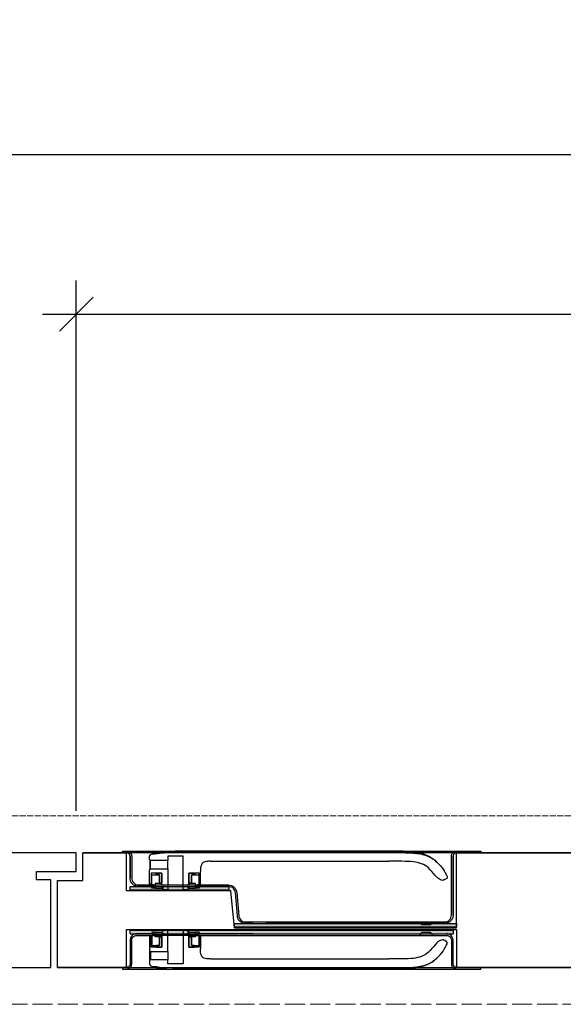
# Model space of a CAD drawing. Units: millimetres. Extents: x 323 to 143416, y 280 to 21694.
# Drawn here: x 139078 to 139401, y 14375 to 14959 of the extents above; entities that cross this region are included whole.
import ezdxf

# ---------------------------------------------------------------- set-up
doc = ezdxf.new("R2010")
doc.units = ezdxf.units.MM
doc.header["$PDMODE"] = 2
doc.header["$PDSIZE"] = -0.001
for name, pattern in [('ACAD_ISO02W100', [15, 12, -3]), ('cadhVoll', [2, 1, 1]), ('Volllinie', [0])]:
    doc.linetypes.add(name, pattern=pattern)
doc.layers.get('0').update_dxf_attribs({"plot": 0})
for name, color, linetype, lineweight in [('11_Kontur_1', 7, 'Continuous', 25), ('17_cadhBem_1_10', 4, 'cadhVoll', 5), ('84_Unsichtbar', 11, 'ACAD_ISO02W100', 13), ('Bemassung', 4, 'cadhVoll', 13), ('Tor', 7, 'Continuous', 25)]:
    doc.layers.add(name, color=color, linetype=linetype, lineweight=lineweight)
doc.layers.add('Beschläge', color=101, linetype='Volllinie')
doc.styles.add('Arial', font='arial.ttf')
doc.dimstyles.new('1 zu 10', dxfattribs={"dimscale": 10, "dimtxt": 3.5, "dimasz": 2, "dimexe": 2, "dimexo": 2.5, "dimgap": 1, "dimtad": 1, "dimdec": 1, "dimdsep": 46, "dimtxsty": 'Arial', "dimblk1": 'OBLIQUE', "dimblk2": 'OBLIQUE', "dimsah": 1, "dimcen": 2, "dimdle": 2, "dimadec": 1, "dimazin": 2, "dimtfac": 1, "dimtdec": 1, "dimtmove": 0, "dimatfit": 3, "dimfxl": 2, "dimtolj": 1, "dimarcsym": 0})

# ---------------------------------------------------------------- blocks, each defined once
blk = doc.blocks.new('_Oblique')
at = {"color": 0, "lineweight": -2}
blk.add_line((-0.5, -0.5), (0.5, 0.5), dxfattribs=at)
blk = doc.blocks.new('*D247')
at = {"layer": '17_cadhBem_1_10', "color": 0, "lineweight": -2, "transparency": 16777216}
for p, q in [((137030.22, 14561.57), (137030.22, 14899.43)), ((140400.21, 14561.57), (140400.21, 14899.43)), ((137010.22, 14879.43), (140420.21, 14879.43))]:
    blk.add_line(p, q, dxfattribs=at)
at = {"layer": 'Defpoints', "color": 0, "transparency": 16777216}
for p in [(140400.21, 14879.43), (137030.22, 14536.57), (140400.21, 14536.57)]:
    blk.add_point(p, dxfattribs=at)
at = {"layer": '17_cadhBem_1_10', "color": 0, "lineweight": -2, "transparency": 16777216, "xscale": 20, "yscale": 20, "zscale": 20, "rotation": 180}
blk.add_blockref('_Oblique', (137030.22, 14879.43), dxfattribs=at)
at = {"layer": '17_cadhBem_1_10', "color": 0, "lineweight": -2, "transparency": 16777216, "xscale": 20, "yscale": 20, "zscale": 20}
blk.add_blockref('_Oblique', (140400.21, 14879.43), dxfattribs=at)
at = {"layer": '17_cadhBem_1_10', "color": 0, "transparency": 16777216, "insert": (138715.22, 14907.3), "char_height": 35, "attachment_point": 5, "style": 'Arial'}
blk.add_mtext('\\A1;max. 6900', dxfattribs=at)
blk = doc.blocks.new('*D250')
at = {"layer": 'Bemassung', "color": 0, "lineweight": -2, "transparency": 16777216}
for p, q in [((139111.2, 14489.57), (139111.2, 14804.57)), ((140081.2, 14489.57), (140081.2, 14804.57)), ((139091.2, 14784.57), (140101.2, 14784.57))]:
    blk.add_line(p, q, dxfattribs=at)
at = {"layer": 'Defpoints', "color": 0, "transparency": 16777216}
for p in [(140081.2, 14784.57), (139111.2, 14464.57), (140081.2, 14464.57)]:
    blk.add_point(p, dxfattribs=at)
at = {"layer": 'Bemassung', "color": 0, "lineweight": -2, "transparency": 16777216, "xscale": 20, "yscale": 20, "zscale": 20, "rotation": 180}
blk.add_blockref('_Oblique', (139111.2, 14784.57), dxfattribs=at)
at = {"layer": 'Bemassung', "color": 0, "lineweight": -2, "transparency": 16777216, "xscale": 20, "yscale": 20, "zscale": 20}
blk.add_blockref('_Oblique', (140081.2, 14784.57), dxfattribs=at)
at = {"layer": 'Bemassung', "color": 0, "transparency": 16777216, "insert": (139596.2, 14812.45), "char_height": 35, "attachment_point": 5, "style": 'Arial'}
blk.add_mtext('\\A1;max. 1437', dxfattribs=at)

msp = doc.modelspace()

# ---------------------------------------------------------------- hatches: boundary and pattern name
at = {"layer": 'Beschläge'}
h = msp.add_hatch(dxfattribs=at)
h.set_pattern_fill('AR-CONC', color=256, scale=0.2, angle=270, style=0)
h.set_pattern_definition([(40, (137356.134, 10861.5175), (-0.12550427, 1.43452037), [0.15, -1.65]), (95, (137356.134, 10861.5175), (1.50438427, -0.27750267), [0.12, -1.32]), (349.5486, (137356.1236, 10861.637), (1.3788791, 1.15701876), [0.1274804, -1.4022842]), (43.8158, (137356.534, 10861.5175), (-0.331038, 2.1344821), [0.225, -2.475]), (353.3644, (137356.5064, 10861.6954), (1.9482357, 1.8693254), [0.1912206, -2.103426]), (98.8158, (137356.534, 10861.5175), (1.9482372, 1.8693239), [0.18, -1.98]), (69, (137356.434, 10861.7175), (-0.80523778, 1.1938141), [0.15, -1.65]), (124, (137356.434, 10861.7175), (1.4503001, 0.48663066), [0.12, -1.32]), (18.5486, (137356.3669, 10861.817), (0.645061, 1.68044526), [0.1274804, -1.4022842]), (52.5, (137356.134, 10861.5175), (0.66578771, 0.02431971), [0, -1.304, 0, -1.34, 0, -1.325]), (82.5, (137356.134, 10861.5175), (0.78882342, 0.52613907), [0, -0.764, 0, -1.274, 0, -0.505]), (122.5, (137356.134, 10861.0715), (-0.04510974, 1.06764487), [0, -0.5, 0, -1.56, 0, -2.07]), (132.5, (137356.134, 10860.8715), (0.20020996, 1.16637234), [0, -0.65, 0, -1.036, 0, -1.47])])
h.paths.add_polyline_path([(139201.83, 14444.57), (139201.83, 14442.57), (139143.2, 14442.57), (139143.2, 14444.57)])
h = msp.add_hatch(dxfattribs=at)
h.set_pattern_fill('AR-CONC', color=256, scale=0.2, angle=270, style=0)
h.set_pattern_definition([(40, (135542.1428, 9835.5185), (-0.12550427, 1.43452037), [0.15, -1.65]), (95, (135542.1428, 9835.5185), (1.50438427, -0.27750267), [0.12, -1.32]), (349.5486, (135542.1324, 9835.638), (1.3788791, 1.15701876), [0.12748038, -1.40228422]), (43.8158, (135542.5428, 9835.5185), (-0.33103803, 2.1344821), [0.225, -2.475]), (353.3644, (135542.5152, 9835.6964), (1.94823574, 1.8693254), [0.1912206, -2.103426]), (98.8158, (135542.5428, 9835.5185), (1.9482372, 1.8693239), [0.18, -1.98]), (69, (135542.4428, 9835.7185), (-0.80523778, 1.1938141), [0.15, -1.65]), (124, (135542.4428, 9835.7185), (1.4503001, 0.48663066), [0.12, -1.32]), (18.5486, (135542.3757, 9835.818), (0.645061, 1.68044526), [0.12748038, -1.40228422]), (52.5, (135542.1428, 9835.5185), (0.665787708, 0.02431971), [0, -1.304, 0, -1.34, 0, -1.325]), (82.5, (135542.1428, 9835.5185), (0.78882342, 0.526139075), [0, -0.764, 0, -1.274, 0, -0.505]), (122.5, (135542.1428, 9835.0725), (-0.045109743, 1.06764487), [0, -0.5, 0, -1.56, 0, -2.07]), (132.5, (135542.1428, 9834.8725), (0.20020996, 1.16637234), [0, -0.65, 0, -1.036, 0, -1.47])])
h.paths.add_polyline_path([(139335.2, 14418.57), (139335.2, 14416.57), (139143.2, 14416.57), (139143.2, 14418.57)])
h = msp.add_hatch(dxfattribs=at)
h.set_pattern_fill('AR-CONC', color=256, scale=0.2, angle=270, style=0)
h.set_pattern_definition([(40, (137358.1342, 10839.5187), (-0.12550427, 1.43452037), [0.15, -1.65]), (95, (137358.1342, 10839.5187), (1.50438427, -0.27750267), [0.12, -1.32]), (349.5486, (137358.1238, 10839.6383), (1.3788791, 1.15701876), [0.1274804, -1.4022842]), (43.8158, (137358.5342, 10839.5187), (-0.331038, 2.1344821), [0.225, -2.475]), (353.3644, (137358.5066, 10839.6966), (1.9482357, 1.8693254), [0.1912206, -2.103426]), (98.8158, (137358.5342, 10839.5187), (1.9482372, 1.8693239), [0.18, -1.98]), (69, (137358.4342, 10839.7187), (-0.80523778, 1.1938141), [0.15, -1.65]), (124, (137358.4342, 10839.7187), (1.4503001, 0.48663066), [0.12, -1.32]), (18.5486, (137358.3671, 10839.8182), (0.645061, 1.68044526), [0.1274804, -1.4022842]), (52.5, (137358.1342, 10839.51874), (0.66578771, 0.02431971), [0, -1.304, 0, -1.34, 0, -1.325]), (82.5, (137358.1342, 10839.51874), (0.78882342, 0.52613907), [0, -0.764, 0, -1.274, 0, -0.505]), (122.5, (137358.1342, 10839.07274), (-0.04510974, 1.06764487), [0, -0.5, 0, -1.56, 0, -2.07]), (132.5, (137358.1342, 10838.8727), (0.20020996, 1.16637234), [0, -0.65, 0, -1.036, 0, -1.47])])
h.paths.add_polyline_path([(139337.2, 14422.57), (139337.2, 14420.57), (139205.2, 14420.57), (139205.2, 14422.57)])

# ---------------------------------------------------------------- linework, layer by layer
at = {"layer": '11_Kontur_1'}
for points in [[(139111.2, 14464.57), (138719.21, 14464.57), (138719.21, 14464.57), (138719.21, 14464.57), (138719.2, 14396.57), (138719.22, 14396.57), (138719.22, 14396.57), (139096.2, 14396.57)], [(140077.2, 14464.57), (139115.2, 14464.57)], [(140077.2, 14464.57), (139115.2, 14464.57)], [(139100.2, 14396.57), (140092.2, 14396.57)], [(139100.2, 14396.57), (140092.2, 14396.57)]]:
    msp.add_lwpolyline(points, dxfattribs=at)
at = {"layer": '84_Unsichtbar', "ltscale": 0.3}
msp.add_lwpolyline([(140485.21, 14486.57), (136945.22, 14486.57)], dxfattribs=at)
at = {"layer": '84_Unsichtbar'}
msp.add_lwpolyline([(137030.22, 14374.62), (140485.21, 14374.62)], dxfattribs=at)
at = {"layer": 'Beschläge'}
for p, q in [((139138.7, 14464.57), (139138.7, 14465.57)), ((139138.7, 14465.57), (139141.2, 14465.57)), ((139138.7, 14464.57), (139138.7, 14465.57)), ((139141.2, 14464.57), (139138.7, 14464.57)), ((139141.22, 14465.57), (139337.2, 14465.57)), ((139296.91, 14465.57), (139170.06, 14465.57)), ((139170.06, 14464.75), (139296.91, 14464.75)), ((139337.2, 14465.57), (139351.7, 14465.57)), ((139351.7, 14464.57), (139337.2, 14464.57)), ((139351.7, 14465.57), (139351.7, 14464.57)), ((139143.2, 14449.57), (139143.2, 14462.57)), ((139143.2, 14462.57), (139143.2, 14462.57)), ((139143.2, 14462.57), (139143.2, 14449.57)), ((139144.2, 14462.57), (139144.2, 14449.57)), ((139154.87, 14461.24), (139154.87, 14462.44)), ((139154.87, 14460.57), (139154.87, 14461.24)), ((139155.42, 14460.02), (139154.87, 14460.57)), ((139165.65, 14460.02), (139155.42, 14460.02)), ((139155.42, 14455.11), (139155.42, 14460.02)), ((139174.75, 14462.57), (139165.65, 14462.57)), ((139165.65, 14462.57), (139165.65, 14460.02)), ((139165.65, 14455.11), (139165.65, 14460.02)), ((139174.75, 14442.57), (139174.75, 14462.57)), ((139191.06, 14459.58), (139296.91, 14459.58)), ((139334.2, 14427.57), (139334.2, 14462.57)), ((139335.2, 14462.57), (139335.2, 14427.57)), ((139335.2, 14427.57), (139335.2, 14462.57)), ((139154.87, 14454.57), (139155.42, 14455.11)), ((139154.87, 14453.89), (139154.87, 14454.57)), ((139154.87, 14446.07), (139154.87, 14453.89)), ((139155.42, 14455.11), (139165.65, 14455.11)), ((139162.2, 14452.57), (139155.76, 14452.57)), ((139155.76, 14452.57), (139155.76, 14446.07)), ((139158.7, 14452.37), (139158.9, 14452.57)), ((139158.9, 14452.57), (139158.7, 14452.37)), ((139158.7, 14451.77), (139158.7, 14452.37)), ((139158.7, 14451.77), (139158.7, 14452.37)), ((139158.9, 14452.57), (139162, 14452.57)), ((139162, 14452.57), (139162.2, 14452.37)), ((139162.2, 14445.37), (139162.2, 14452.57)), ((139162.2, 14452.37), (139162.2, 14452.57)), ((139162.2, 14452.37), (139162.2, 14446.77)), ((139165.65, 14455.11), (139165.65, 14442.57)), ((139184.36, 14452.57), (139178.2, 14452.57)), ((139178.2, 14452.57), (139178.2, 14445.37)), ((139178.2, 14452.37), (139178.2, 14452.57)), ((139178.2, 14452.37), (139178.4, 14452.57)), ((139178.2, 14446.77), (139178.2, 14452.37)), ((139178.4, 14452.57), (139181.5, 14452.57)), ((139181.5, 14452.57), (139181.7, 14452.37)), ((139181.5, 14452.57), (139181.7, 14452.37)), ((139181.7, 14452.37), (139181.7, 14451.77)), ((139181.7, 14451.77), (139181.7, 14452.37)), ((139184.36, 14446.07), (139184.36, 14452.57)), ((139185.06, 14446.07), (139185.06, 14453.58)), ((139156.2, 14451.37), (139156.4, 14451.57)), ((139156.4, 14451.57), (139156.2, 14451.37)), ((139156.2, 14445.57), (139156.2, 14451.37)), ((139156.2, 14445.57), (139156.2, 14451.37)), ((139156.4, 14451.57), (139160.5, 14451.57)), ((139160.5, 14446.37), (139158.2, 14446.37)), ((139158.2, 14446.37), (139158.2, 14443.57)), ((139158.9, 14451.57), (139158.7, 14451.77)), ((139158.9, 14451.57), (139158.7, 14451.77)), ((139160.7, 14451.57), (139158.9, 14451.57)), ((139160.5, 14451.57), (139160.7, 14451.37)), ((139160.7, 14446.57), (139160.5, 14446.37)), ((139162.2, 14446.37), (139160.5, 14446.37)), ((139160.7, 14446.77), (139160.7, 14451.57)), ((139160.7, 14451.37), (139160.7, 14451.57)), ((139160.7, 14451.37), (139160.7, 14446.57)), ((139160.9, 14446.57), (139160.7, 14446.77)), ((139160.9, 14446.57), (139160.7, 14446.77)), ((139160.7, 14446.57), (139160.9, 14446.57)), ((139162, 14446.57), (139160.9, 14446.57)), ((139162.2, 14446.77), (139162, 14446.57)), ((139162.2, 14446.57), (139162, 14446.57)), ((139162.2, 14445.37), (139162.2, 14446.77)), ((139178.2, 14445.37), (139178.2, 14446.77)), ((139178.4, 14446.57), (139178.2, 14446.77)), ((139178.4, 14446.57), (139178.2, 14446.57)), ((139179.9, 14446.37), (139178.2, 14446.37)), ((139179.5, 14446.57), (139178.4, 14446.57)), ((139179.7, 14446.77), (139179.5, 14446.57)), ((139179.5, 14446.57), (139179.7, 14446.77)), ((139179.5, 14446.57), (139179.7, 14446.57)), ((139179.7, 14451.37), (139179.9, 14451.57)), ((139181.5, 14451.57), (139179.7, 14451.57)), ((139179.7, 14451.57), (139179.7, 14446.77)), ((139179.7, 14451.37), (139179.7, 14451.57)), ((139179.7, 14446.57), (139179.7, 14451.37)), ((139179.9, 14446.37), (139179.7, 14446.57)), ((139179.9, 14451.57), (139184, 14451.57)), ((139182.2, 14446.37), (139179.9, 14446.37)), ((139181.7, 14451.77), (139181.5, 14451.57)), ((139181.5, 14451.57), (139181.7, 14451.77)), ((139182.2, 14443.57), (139182.2, 14446.37)), ((139184, 14451.57), (139184.2, 14451.37)), ((139184, 14451.57), (139184.2, 14451.37)), ((139184.2, 14451.37), (139184.2, 14445.57)), ((139184.2, 14445.57), (139184.2, 14451.37)), ((139331.16, 14449.22), (139330.24, 14448.66)), ((139143.2, 14444.57), (139201.83, 14444.57)), ((139143.2, 14442.57), (139143.2, 14444.57)), ((139143.2, 14442.57), (139201.83, 14442.57)), ((139148.2, 14445.57), (139157.2, 14445.57)), ((139157.2, 14444.57), (139148.2, 14444.57)), ((139155.76, 14446.07), (139154.87, 14446.07)), ((139156.2, 14446.07), (139155.76, 14446.07)), ((139157.2, 14445.57), (139156.2, 14445.57)), ((139156.2, 14443.57), (139156.2, 14444.57)), ((139156.2, 14444.57), (139157.2, 14444.57)), ((139156.2, 14443.57), (139156.2, 14444.57)), ((139158.2, 14443.57), (139156.2, 14443.57)), ((139157.2, 14445.57), (139157.2, 14444.57)), ((139157.2, 14444.57), (139157.2, 14445.57)), ((139158.2, 14443.57), (139162.2, 14443.57)), ((139163.1, 14445.37), (139162.2, 14445.37)), ((139162.2, 14444.27), (139163.1, 14444.27)), ((139162.2, 14443.57), (139162.2, 14444.27)), ((139162.2, 14443.57), (139162.2, 14444.27)), ((139163.2, 14442.57), (139162.2, 14443.57)), ((139163.2, 14442.57), (139162.2, 14443.57)), ((139163.1, 14444.27), (139163.1, 14445.37)), ((139163.1, 14445.37), (139163.1, 14444.27)), ((139165.65, 14442.57), (139163.2, 14442.57)), ((139165.65, 14442.57), (139174.75, 14442.57)), ((139177.2, 14442.57), (139174.75, 14442.57)), ((139178.2, 14443.57), (139177.2, 14442.57)), ((139177.2, 14442.57), (139178.2, 14443.57)), ((139178.2, 14445.37), (139177.3, 14445.37)), ((139177.3, 14445.37), (139177.3, 14444.27)), ((139177.3, 14445.37), (139177.3, 14444.27)), ((139177.3, 14444.27), (139178.2, 14444.27)), ((139178.2, 14444.27), (139178.2, 14443.57)), ((139178.2, 14443.57), (139178.2, 14444.27)), ((139178.2, 14443.57), (139182.2, 14443.57)), ((139184.2, 14443.57), (139182.2, 14443.57)), ((139183.2, 14444.57), (139183.2, 14445.57)), ((139183.2, 14445.57), (139201.63, 14445.57)), ((139184.2, 14445.57), (139183.2, 14445.57)), ((139183.2, 14445.57), (139183.2, 14444.57)), ((139201.83, 14444.57), (139183.2, 14444.57)), ((139183.2, 14444.57), (139184.2, 14444.57)), ((139184.36, 14446.07), (139184.2, 14446.07)), ((139184.2, 14444.57), (139184.2, 14443.57)), ((139184.2, 14443.57), (139184.2, 14444.57)), ((139185.06, 14446.07), (139184.36, 14446.07)), ((139201.83, 14444.57), (139201.83, 14442.57)), ((139206.99, 14427.14), (139205.82, 14440.91)), ((139206.61, 14441), (139207.81, 14427.22)), ((139211.8, 14423.57), (139330.2, 14423.57)), ((139211.8, 14423.57), (139216, 14423.57)), ((139315, 14423.57), (139316.7, 14421.87)), ((139315, 14423.57), (139323.4, 14423.57)), ((139321.7, 14421.87), (139323.4, 14423.57)), ((139335.2, 14427.57), (139335.2, 14427.57)), ((139143.2, 14418.57), (139335.2, 14418.57)), ((139143.2, 14416.57), (139143.2, 14418.57)), ((139156.2, 14417.57), (139156.2, 14416.57)), ((139158.2, 14417.57), (139156.2, 14417.57)), ((139156.2, 14417.57), (139156.2, 14416.57)), ((139158.2, 14414.77), (139158.2, 14417.57)), ((139158.2, 14417.57), (139162.2, 14417.57)), ((139163.2, 14418.57), (139162.2, 14417.57)), ((139163.2, 14418.57), (139162.2, 14417.57)), ((139162.2, 14417.57), (139162.2, 14416.87)), ((139162.2, 14417.57), (139162.2, 14416.87)), ((139165.65, 14418.57), (139163.2, 14418.57)), ((139165.65, 14406.02), (139165.65, 14418.57)), ((139165.65, 14418.57), (139174.75, 14418.57)), ((139177.2, 14418.57), (139174.75, 14418.57)), ((139174.75, 14418.57), (139174.75, 14398.57)), ((139178.2, 14417.57), (139177.2, 14418.57)), ((139177.2, 14418.57), (139178.2, 14417.57)), ((139178.2, 14416.87), (139178.2, 14417.57)), ((139178.2, 14417.57), (139178.2, 14416.87)), ((139178.2, 14417.57), (139182.2, 14417.57)), ((139184.2, 14417.57), (139182.2, 14417.57)), ((139182.2, 14417.57), (139182.2, 14414.77)), ((139184.2, 14416.57), (139184.2, 14417.57)), ((139184.2, 14417.57), (139184.2, 14416.57)), ((139205.2, 14422.57), (139337.2, 14422.57)), ((139205.2, 14420.57), (139205.2, 14422.57)), ((139205.2, 14420.57), (139337.2, 14420.57)), ((139216.2, 14422.57), (139211.97, 14422.57)), ((139330.2, 14422.57), (139224.2, 14422.57)), ((139315, 14415.57), (139316.7, 14417.27)), ((139321.7, 14421.87), (139316.7, 14421.87)), ((139316.7, 14421.07), (139316.7, 14421.07)), ((139316.7, 14418.07), (139316.7, 14418.07)), ((139321.7, 14417.27), (139316.7, 14417.27)), ((139321.7, 14421.07), (139321.7, 14421.07)), ((139321.7, 14418.07), (139321.7, 14418.07)), ((139321.7, 14417.27), (139323.4, 14415.57)), ((139335.2, 14418.57), (139335.2, 14416.57)), ((139337.2, 14422.57), (139337.2, 14420.57)), ((139143.2, 14416.57), (139335.2, 14416.57)), ((139143.2, 14412.57), (139143.2, 14398.57)), ((139144.2, 14398.57), (139144.2, 14412.57)), ((139157.2, 14416.57), (139147.2, 14416.57)), ((139147.2, 14415.57), (139157.2, 14415.57)), ((139155.76, 14415.07), (139154.87, 14415.07)), ((139154.87, 14415.07), (139154.87, 14407.24)), ((139155.76, 14408.57), (139155.76, 14415.07)), ((139156.2, 14415.07), (139155.76, 14415.07)), ((139156.2, 14416.57), (139157.2, 14416.57)), ((139157.2, 14415.57), (139156.2, 14415.57)), ((139156.2, 14415.57), (139156.2, 14409.77)), ((139156.2, 14415.57), (139156.2, 14409.77)), ((139157.2, 14415.57), (139157.2, 14416.57)), ((139157.2, 14416.57), (139157.2, 14415.57)), ((139160.5, 14414.77), (139158.2, 14414.77)), ((139160.7, 14414.57), (139160.5, 14414.77)), ((139162.2, 14414.77), (139160.5, 14414.77)), ((139160.7, 14409.77), (139160.7, 14414.57)), ((139160.7, 14414.57), (139160.9, 14414.57)), ((139160.9, 14414.57), (139160.7, 14414.37)), ((139160.9, 14414.57), (139160.7, 14414.37)), ((139160.7, 14414.37), (139160.7, 14409.57)), ((139162, 14414.57), (139160.9, 14414.57)), ((139162.2, 14414.37), (139162, 14414.57)), ((139162.2, 14414.57), (139162, 14414.57)), ((139162.2, 14416.87), (139163.1, 14416.87)), ((139163.1, 14415.77), (139162.2, 14415.77)), ((139162.2, 14415.77), (139162.2, 14408.57)), ((139162.2, 14415.77), (139162.2, 14414.37)), ((139162.2, 14408.77), (139162.2, 14414.37)), ((139163.1, 14416.87), (139163.1, 14415.77)), ((139163.1, 14415.77), (139163.1, 14416.87)), ((139177.3, 14415.77), (139177.3, 14416.87)), ((139177.3, 14416.87), (139178.2, 14416.87)), ((139177.3, 14415.77), (139177.3, 14416.87)), ((139178.2, 14415.77), (139177.3, 14415.77)), ((139178.2, 14408.57), (139178.2, 14415.77)), ((139178.2, 14415.77), (139178.2, 14414.37)), ((139179.9, 14414.77), (139178.2, 14414.77)), ((139178.4, 14414.57), (139178.2, 14414.37)), ((139178.4, 14414.57), (139178.2, 14414.57)), ((139178.2, 14414.37), (139178.2, 14408.77)), ((139179.5, 14414.57), (139178.4, 14414.57)), ((139179.5, 14414.57), (139179.7, 14414.57)), ((139179.7, 14414.37), (139179.5, 14414.57)), ((139179.5, 14414.57), (139179.7, 14414.37)), ((139179.9, 14414.77), (139179.7, 14414.57)), ((139179.7, 14414.57), (139179.7, 14409.77)), ((139179.7, 14409.57), (139179.7, 14414.37)), ((139182.2, 14414.77), (139179.9, 14414.77)), ((139216.2, 14416.57), (139183.2, 14416.57)), ((139183.2, 14416.57), (139183.2, 14415.57)), ((139183.2, 14415.57), (139183.2, 14416.57)), ((139183.2, 14416.57), (139184.2, 14416.57)), ((139183.2, 14415.57), (139216, 14415.57)), ((139184.2, 14415.57), (139183.2, 14415.57)), ((139184.2, 14415.57), (139331.2, 14415.57)), ((139184.2, 14409.77), (139184.2, 14415.57)), ((139184.2, 14415.57), (139184.2, 14409.77)), ((139184.36, 14415.07), (139184.2, 14415.07)), ((139185.06, 14415.07), (139184.36, 14415.07)), ((139184.36, 14415.07), (139184.36, 14408.57)), ((139185.06, 14415.07), (139185.06, 14407.55)), ((139315, 14415.57), (139323.4, 14415.57)), ((139331.16, 14411.91), (139330.24, 14412.47)), ((139334.2, 14412.57), (139334.2, 14398.57)), ((139335.2, 14398.57), (139335.2, 14412.57)), ((139335.2, 14412.57), (139335.2, 14412.57)), ((139154.87, 14407.24), (139154.87, 14406.57)), ((139154.87, 14406.57), (139155.42, 14406.02)), ((139155.42, 14406.02), (139165.65, 14406.02)), ((139155.42, 14406.02), (139155.42, 14401.11)), ((139162.2, 14408.57), (139155.76, 14408.57)), ((139156.2, 14409.77), (139156.4, 14409.57)), ((139156.4, 14409.57), (139156.2, 14409.77)), ((139156.4, 14409.57), (139160.5, 14409.57)), ((139158.9, 14409.57), (139158.7, 14409.37)), ((139158.9, 14409.57), (139158.7, 14409.37)), ((139158.7, 14409.37), (139158.7, 14408.77)), ((139158.7, 14409.37), (139158.7, 14408.77)), ((139158.7, 14408.77), (139158.9, 14408.57)), ((139158.9, 14408.57), (139158.7, 14408.77)), ((139160.7, 14409.57), (139158.9, 14409.57)), ((139158.9, 14408.57), (139162, 14408.57)), ((139160.5, 14409.57), (139160.7, 14409.77)), ((139160.7, 14409.77), (139160.7, 14409.57)), ((139162, 14408.57), (139162.2, 14408.77)), ((139162.2, 14408.77), (139162.2, 14408.57)), ((139165.65, 14406.02), (139165.65, 14401.11)), ((139178.2, 14408.77), (139178.2, 14408.57)), ((139178.2, 14408.77), (139178.4, 14408.57)), ((139184.36, 14408.57), (139178.2, 14408.57)), ((139178.4, 14408.57), (139181.5, 14408.57)), ((139179.7, 14409.77), (139179.9, 14409.57)), ((139179.7, 14409.77), (139179.7, 14409.57)), ((139181.5, 14409.57), (139179.7, 14409.57)), ((139179.9, 14409.57), (139184, 14409.57)), ((139181.7, 14409.37), (139181.5, 14409.57)), ((139181.5, 14409.57), (139181.7, 14409.37)), ((139181.5, 14408.57), (139181.7, 14408.77)), ((139181.5, 14408.57), (139181.7, 14408.77)), ((139181.7, 14408.77), (139181.7, 14409.37)), ((139181.7, 14409.37), (139181.7, 14408.77)), ((139184, 14409.57), (139184.2, 14409.77)), ((139184, 14409.57), (139184.2, 14409.77)), ((139155.42, 14401.11), (139154.87, 14400.57)), ((139154.87, 14400.57), (139154.87, 14399.89)), ((139154.87, 14399.89), (139154.87, 14398.69)), ((139165.65, 14401.11), (139155.42, 14401.11)), ((139165.65, 14398.57), (139165.65, 14401.11)), ((139191.06, 14401.55), (139296.91, 14401.55)), ((139141.2, 14396.57), (139138.7, 14396.57)), ((139138.7, 14396.57), (139138.7, 14395.57)), ((139138.7, 14396.57), (139138.7, 14395.57)), ((139138.7, 14395.57), (139141.2, 14395.57)), ((139141.2, 14395.57), (139337.2, 14395.57)), ((139143.2, 14398.57), (139143.2, 14398.57)), ((139174.75, 14398.57), (139165.65, 14398.57)), ((139170.06, 14396.38), (139296.91, 14396.38)), ((139296.91, 14395.57), (139170.06, 14395.57)), ((139351.7, 14396.57), (139337.2, 14396.57)), ((139337.2, 14395.57), (139351.7, 14395.57)), ((139351.7, 14395.57), (139351.7, 14396.57))]:
    msp.add_line(p, q, dxfattribs=at)
for points in [[(139157.2, 14445.57), (139183.2, 14445.57)], [(139183.2, 14415.57), (139157.2, 14415.57)]]:
    msp.add_lwpolyline(points, dxfattribs=at)
for points, knots in [([(139141.2, 14465.57), (139141.41, 14465.57), (139141.62, 14465.54), (139142.02, 14465.46), (139142.21, 14465.4), (139142.76, 14465.16), (139143.09, 14464.93), (139143.63, 14464.37), (139143.84, 14464.05), (139144.13, 14463.33), (139144.2, 14462.95), (139144.2, 14462.57)], [-0.4735814, -0.4735814, -0.4735814, -0.4735814, -0.4108832, -0.4108832, -0.3500812, -0.3500812, -0.2314327, -0.2314327, -0.1160757, -0.1160757, 0, 0, 0, 0]), ([(139141.2, 14465.57), (139141.2, 14465.57), (139141.2, 14465.57), (139141.2, 14465.57), (139141.2, 14465.57), (139141.2, 14465.57), (139141.2, 14465.57), (139141.2, 14465.57), (139141.2, 14465.57), (139141.2, 14465.57), (139141.2, 14465.57), (139141.21, 14465.57), (139141.22, 14465.57)], [60.4984537, 60.4984537, 60.4984537, 60.4984537, 60.5342773, 60.5342773, 60.5342773, 60.5642722, 60.5642722, 60.5642722, 60.5942671, 60.5942671, 60.5942671, 60.7442414, 60.7442414, 60.7442414, 60.7442414]), ([(139143.2, 14462.57), (139143.2, 14462.71), (139143.19, 14462.84), (139143.13, 14463.11), (139143.09, 14463.24), (139142.93, 14463.61), (139142.78, 14463.82), (139142.4, 14464.18), (139142.19, 14464.32), (139141.71, 14464.52), (139141.46, 14464.57), (139141.2, 14464.57)], [-0.3157221, -0.3157221, -0.3157221, -0.3157221, -0.2739221, -0.2739221, -0.2333875, -0.2333875, -0.1542884, -0.1542884, -0.0773838, -0.0773838, -0.0000019, -0.0000019, -0.0000019, -0.0000019]), ([(139156.29, 14463.99), (139156.35, 14464.01), (139156.41, 14464.03), (139156.54, 14464.05), (139156.6, 14464.05), (139156.67, 14464.04)], [-0.03861732, -0.03861732, -0.03861732, -0.03861732, -0.01930721, -0.01930721, -0.00000003, -0.00000003, -0.00000003, -0.00000003]), ([(139156.47, 14464.07), (139156.49, 14464.08), (139156.52, 14464.09), (139156.62, 14464.13), (139156.72, 14464.17), (139156.87, 14464.24), (139157.1, 14464.32), (139157.32, 14464.4), (139157.59, 14464.5), (139157.92, 14464.61), (139158.25, 14464.71), (139158.64, 14464.82), (139159.06, 14464.92), (139159.5, 14465.02), (139159.98, 14465.11), (139160.47, 14465.19), (139161.02, 14465.28), (139161.58, 14465.34), (139162.15, 14465.39)], [0, 0, 0, 0, 0.175126, 0.175126, 0.175126, 0.340819, 0.340819, 0.340819, 0.496643, 0.496643, 0.496643, 0.653168, 0.653168, 0.653168, 0.815999, 0.815999, 0.815999, 1, 1, 1, 1]), ([(139156.67, 14464.04), (139157.16, 14463.98), (139157.64, 14464), (139158.62, 14464.1), (139159.1, 14464.19), (139159.59, 14464.27)], [-0.2977723, -0.2977723, -0.2977723, -0.2977723, -0.1480544, -0.1480544, 0, 0, 0, 0]), ([(139159.59, 14464.27), (139161.34, 14464.55), (139163.07, 14464.67), (139166.21, 14464.75), (139167.61, 14464.75), (139170.06, 14464.75)], [-1.679036, -1.679036, -1.679036, -1.679036, -0.736636, -0.736636, -0.000001, -0.000001, -0.000001, -0.000001]), ([(139162.15, 14465.39), (139162.74, 14465.44), (139163.36, 14465.48), (139164.07, 14465.51), (139164.09, 14465.51), (139164.11, 14465.51), (139164.12, 14465.51), (139164.69, 14465.53), (139165.3, 14465.54), (139165.93, 14465.55), (139166.56, 14465.56), (139167.14, 14465.56), (139167.89, 14465.56), (139168.3, 14465.57), (139168.65, 14465.57), (139169.01, 14465.57), (139169.36, 14465.57), (139169.71, 14465.57), (139170.06, 14465.57)], [0, 0, 0, 0, 0.1931053, 0.1931053, 0.1931053, 0.1985145, 0.1985145, 0.1985145, 0.38837, 0.38837, 0.38837, 0.5809967, 0.5809967, 0.5809967, 0.6865183, 0.6865183, 0.6865183, 0.7920398, 0.7920398, 0.7920398, 0.7920398]), ([(139325.62, 14459.03), (139325.59, 14459.06), (139325.53, 14459.11), (139325.44, 14459.19), (139325.35, 14459.27), (139325.26, 14459.35), (139325.18, 14459.43), (139325.09, 14459.51), (139325, 14459.59), (139324.88, 14459.69), (139324.72, 14459.83), (139324.48, 14460.03), (139324.04, 14460.39), (139323.39, 14460.87), (139322.33, 14461.61), (139320.94, 14462.44), (139318.6, 14463.55), (139315.55, 14464.52), (139311.85, 14465.14), (139308.32, 14465.42), (139304.69, 14465.54), (139300.72, 14465.57), (139298.12, 14465.57), (139296.91, 14465.57)], [0, 0, 0, 0, 0.011823, 0.023645, 0.035468, 0.04729, 0.059113, 0.070935, 0.082758, 0.094581, 0.118226, 0.141871, 0.189161, 0.283742, 0.378322, 0.567483, 0.756645, 1.134967, 1.513289, 1.891611, 2.269934, 2.648256, 3.026579, 3.026579, 3.026579, 3.026579]), ([(139296.91, 14464.75), (139303.65, 14464.75), (139307.96, 14464.75), (139314.39, 14464.25), (139317.03, 14463.81), (139321.38, 14462.14), (139323.52, 14460.99), (139325.62, 14459.02)], [-3.313475, -3.313475, -3.313475, -3.313475, -1.98747, -1.98747, -0.863458, -0.863458, 0, 0, 0, 0]), ([(139334.2, 14462.57), (139334.2, 14462.77), (139334.22, 14462.98), (139334.31, 14463.38), (139334.37, 14463.58), (139334.61, 14464.12), (139334.83, 14464.45), (139335.39, 14464.99), (139335.72, 14465.2), (139336.43, 14465.49), (139336.81, 14465.57), (139337.2, 14465.57)], [-0.4735831, -0.4735831, -0.4735831, -0.4735831, -0.4108832, -0.4108832, -0.3500812, -0.3500812, -0.2314327, -0.2314327, -0.1160757, -0.1160757, -0.0000072, -0.0000072, -0.0000072, -0.0000072]), ([(139337.2, 14464.57), (139337.06, 14464.57), (139336.92, 14464.55), (139336.65, 14464.5), (139336.53, 14464.45), (139336.16, 14464.3), (139335.94, 14464.14), (139335.58, 14463.77), (139335.44, 14463.55), (139335.25, 14463.08), (139335.2, 14462.82), (139335.2, 14462.57)], [-0.3157142, -0.3157142, -0.3157142, -0.3157142, -0.2739221, -0.2739221, -0.2333875, -0.2333875, -0.1542884, -0.1542884, -0.0773838, -0.0773838, 0, 0, 0, 0]), ([(139154.87, 14462.44), (139154.87, 14462.57), (139154.87, 14462.7), (139154.9, 14462.92), (139154.92, 14463.02), (139154.99, 14463.2), (139155.05, 14463.27), (139155.24, 14463.46), (139155.41, 14463.55), (139155.59, 14463.65)], [-0.1691974, -0.1691974, -0.1691974, -0.1691974, -0.131091, -0.131091, -0.0968005, -0.0968005, -0.061658, -0.061658, 0, 0, 0, 0]), ([(139154.87, 14460.57), (139154.87, 14460.57), (139154.87, 14460.56), (139154.88, 14460.52), (139154.88, 14460.4), (139154.88, 14460.04), (139154.88, 14459.79), (139154.89, 14459.18), (139154.89, 14458.83), (139154.89, 14458.07), (139154.9, 14457.68), (139154.89, 14456.89), (139154.89, 14456.51), (139154.89, 14455.81), (139154.89, 14455.51), (139154.88, 14455.01), (139154.88, 14454.82), (139154.88, 14454.61), (139154.87, 14454.57), (139154.87, 14454.57)], [-1.5592535, -1.5592535, -1.5592535, -1.5592535, -1.5321177, -1.5321177, -1.4152798, -1.4152798, -1.297564, -1.297564, -1.17912, -1.17912, -1.0605091, -1.0605091, -0.942378, -0.942378, -0.8251109, -0.8251109, -0.7085998, -0.7085998, -0.6188629, -0.6188629, -0.6188629, -0.6188629]), ([(139191.06, 14459.58), (139190.66, 14459.58), (139190.27, 14459.58), (139189.84, 14459.56), (139189.41, 14459.55), (139189.04, 14459.52), (139188.66, 14459.47), (139188.04, 14459.39), (139187.52, 14459.24), (139187.07, 14459.02), (139186.62, 14458.79), (139186.25, 14458.5), (139185.97, 14458.13), (139185.68, 14457.75), (139185.46, 14457.3), (139185.32, 14456.75), (139185.25, 14456.48), (139185.19, 14456.18), (139185.15, 14455.84), (139185.11, 14455.51), (139185.09, 14455.15), (139185.07, 14454.76), (139185.06, 14454.33), (139185.06, 14453.95), (139185.06, 14453.58)], [0, 0, 0, 0, 0.105807, 0.105807, 0.105807, 0.211615, 0.211615, 0.211615, 0.390439, 0.390439, 0.390439, 0.569263, 0.569263, 0.569263, 0.748087, 0.748087, 0.748087, 0.837499, 0.837499, 0.837499, 0.92691, 0.92691, 0.92691, 1.023525, 1.023525, 1.023525, 1.023525]), ([(139321.6, 14454.58), (139320.16, 14456.08), (139318.79, 14456.99), (139316.1, 14458.33), (139314.54, 14458.77), (139309.57, 14459.59), (139305.18, 14459.59), (139296.91, 14459.58)], [-4.672306, -4.672306, -4.672306, -4.672306, -3.699259, -3.699259, -2.478975, -2.478975, 0, 0, 0, 0]), ([(139325.62, 14459.02), (139326.97, 14457.76), (139328.18, 14456.38), (139330.17, 14453.5), (139330.94, 14452.07), (139331.59, 14450.55)], [-1.052865, -1.052865, -1.052865, -1.052865, -0.495919, -0.495919, -0.000024, -0.000024, -0.000024, -0.000024]), ([(139330.24, 14448.66), (139330.07, 14448.56), (139329.89, 14448.45), (139329.46, 14448.29), (139329.2, 14448.23), (139328.46, 14448.27), (139328.05, 14448.39), (139326.85, 14448.93), (139326.11, 14449.56), (139324.17, 14451.43), (139323, 14453.13), (139321.6, 14454.58)], [-1.132562, -1.132562, -1.132562, -1.132562, -1.036668, -1.036668, -0.949043, -0.949043, -0.840588, -0.840588, -0.603391, -0.603391, 0, 0, 0, 0]), ([(139148.2, 14444.57), (139147.85, 14444.57), (139147.51, 14444.6), (139146.84, 14444.74), (139146.51, 14444.85), (139145.6, 14445.24), (139145.06, 14445.62), (139144.16, 14446.56), (139143.8, 14447.1), (139143.32, 14448.29), (139143.2, 14448.92), (139143.2, 14449.57)], [-0.7893052, -0.7893052, -0.7893052, -0.7893052, -0.6848053, -0.6848053, -0.5834686, -0.5834686, -0.3857211, -0.3857211, -0.1934595, -0.1934595, 0, 0, 0, 0]), ([(139144.2, 14449.57), (139144.2, 14449.29), (139144.23, 14449.01), (139144.34, 14448.47), (139144.42, 14448.22), (139144.74, 14447.49), (139145.05, 14447.05), (139145.79, 14446.33), (139146.23, 14446.05), (139147.18, 14445.66), (139147.68, 14445.57), (139148.2, 14445.57)], [-0.6314442, -0.6314442, -0.6314442, -0.6314442, -0.5478443, -0.5478443, -0.4667749, -0.4667749, -0.3085769, -0.3085769, -0.1547676, -0.1547676, 0, 0, 0, 0]), ([(139331.59, 14450.55), (139331.64, 14450.43), (139331.69, 14450.31), (139331.75, 14450.1), (139331.76, 14450.01), (139331.76, 14449.85), (139331.74, 14449.78), (139331.68, 14449.64), (139331.62, 14449.57), (139331.45, 14449.4), (139331.3, 14449.31), (139331.16, 14449.22)], [-0.1746325, -0.1746325, -0.1746325, -0.1746325, -0.1327623, -0.1327623, -0.1038398, -0.1038398, -0.0798946, -0.0798946, -0.0513264, -0.0513264, -0.0000009, -0.0000009, -0.0000009, -0.0000009]), ([(139201.63, 14445.57), (139202.24, 14445.57), (139202.84, 14445.46), (139203.95, 14445.03), (139204.46, 14444.73), (139205.39, 14443.92), (139205.79, 14443.41), (139206.37, 14442.26), (139206.55, 14441.64), (139206.61, 14441)], [-0.7457209, -0.7457209, -0.7457209, -0.7457209, -0.5628408, -0.5628408, -0.3859976, -0.3859976, -0.1930948, -0.1930948, 0, 0, 0, 0]), ([(139205.82, 14440.91), (139205.77, 14441.39), (139205.64, 14441.87), (139205.23, 14442.73), (139204.95, 14443.12), (139204.24, 14443.8), (139203.8, 14444.08), (139202.85, 14444.47), (139202.34, 14444.57), (139201.83, 14444.57)], [-0.5973968, -0.5973968, -0.5973968, -0.5973968, -0.4506663, -0.4506663, -0.3087924, -0.3087924, -0.1544816, -0.1544816, 0, 0, 0, 0]), ([(139211.97, 14422.57), (139211.36, 14422.57), (139210.76, 14422.68), (139209.64, 14423.1), (139209.13, 14423.41), (139208.2, 14424.22), (139207.8, 14424.73), (139207.22, 14425.88), (139207.05, 14426.5), (139206.99, 14427.14)], [-0.746746, -0.746746, -0.746746, -0.746746, -0.5633329, -0.5633329, -0.3859905, -0.3859905, -0.193102, -0.193102, 0, 0, 0, 0]), ([(139207.81, 14427.22), (139207.86, 14426.73), (139207.98, 14426.26), (139208.4, 14425.4), (139208.68, 14425.02), (139209.39, 14424.33), (139209.82, 14424.05), (139210.78, 14423.66), (139211.28, 14423.57), (139211.8, 14423.57)], [-0.5965767, -0.5965767, -0.5965767, -0.5965767, -0.4502726, -0.4502726, -0.3087981, -0.3087981, -0.1544759, -0.1544759, 0, 0, 0, 0]), ([(139335.2, 14427.57), (139335.2, 14427.22), (139335.16, 14426.87), (139335.02, 14426.2), (139334.92, 14425.88), (139334.52, 14424.97), (139334.14, 14424.42), (139333.21, 14423.52), (139332.67, 14423.17), (139331.48, 14422.69), (139330.85, 14422.57), (139330.2, 14422.57)], [-0.7893052, -0.7893052, -0.7893052, -0.7893052, -0.6848053, -0.6848053, -0.5834686, -0.5834686, -0.3857211, -0.3857211, -0.1934595, -0.1934595, 0, 0, 0, 0]), ([(139330.2, 14423.57), (139330.48, 14423.57), (139330.76, 14423.59), (139331.29, 14423.71), (139331.55, 14423.79), (139332.28, 14424.11), (139332.72, 14424.41), (139333.44, 14425.16), (139333.72, 14425.59), (139334.1, 14426.54), (139334.2, 14427.05), (139334.2, 14427.57)], [-0.6314442, -0.6314442, -0.6314442, -0.6314442, -0.5478443, -0.5478443, -0.4667749, -0.4667749, -0.3085769, -0.3085769, -0.1547676, -0.1547676, 0, 0, 0, 0]), ([(139147.2, 14416.57), (139146.92, 14416.57), (139146.65, 14416.54), (139146.11, 14416.42), (139145.85, 14416.34), (139145.12, 14416.02), (139144.69, 14415.72), (139143.97, 14414.97), (139143.68, 14414.54), (139143.3, 14413.59), (139143.2, 14413.08), (139143.2, 14412.57)], [-0.6314442, -0.6314442, -0.6314442, -0.6314442, -0.5478443, -0.5478443, -0.4667749, -0.4667749, -0.3085769, -0.3085769, -0.1547676, -0.1547676, 0, 0, 0, 0]), ([(139144.2, 14412.57), (139144.2, 14412.77), (139144.22, 14412.98), (139144.31, 14413.38), (139144.37, 14413.58), (139144.61, 14414.12), (139144.83, 14414.45), (139145.39, 14414.99), (139145.72, 14415.2), (139146.43, 14415.49), (139146.81, 14415.57), (139147.2, 14415.57)], [-0.4735831, -0.4735831, -0.4735831, -0.4735831, -0.4108832, -0.4108832, -0.3500812, -0.3500812, -0.2314327, -0.2314327, -0.1160757, -0.1160757, 0, 0, 0, 0]), ([(139330.24, 14412.47), (139330.07, 14412.57), (139329.89, 14412.68), (139329.46, 14412.84), (139329.2, 14412.9), (139328.46, 14412.87), (139328.05, 14412.74), (139326.85, 14412.2), (139326.11, 14411.57), (139324.17, 14409.7), (139323, 14408), (139321.6, 14406.55)], [-1.132562, -1.132562, -1.132562, -1.132562, -1.036668, -1.036668, -0.949043, -0.949043, -0.840588, -0.840588, -0.603391, -0.603391, 0, 0, 0, 0]), ([(139331.59, 14410.58), (139331.64, 14410.7), (139331.69, 14410.82), (139331.75, 14411.03), (139331.76, 14411.12), (139331.76, 14411.28), (139331.74, 14411.35), (139331.68, 14411.49), (139331.62, 14411.56), (139331.45, 14411.73), (139331.3, 14411.82), (139331.16, 14411.91)], [-0.1746325, -0.1746325, -0.1746325, -0.1746325, -0.1327623, -0.1327623, -0.1038398, -0.1038398, -0.0798946, -0.0798946, -0.0513264, -0.0513264, -0.0000009, -0.0000009, -0.0000009, -0.0000009]), ([(139335.2, 14412.57), (139335.2, 14412.84), (139335.17, 14413.12), (139335.06, 14413.66), (139334.98, 14413.91), (139334.66, 14414.64), (139334.35, 14415.08), (139333.61, 14415.8), (139333.18, 14416.08), (139332.22, 14416.47), (139331.72, 14416.57), (139331.2, 14416.57)], [-0.6314442, -0.6314442, -0.6314442, -0.6314442, -0.5478443, -0.5478443, -0.4667749, -0.4667749, -0.3085769, -0.3085769, -0.1547676, -0.1547676, -0.0000001, -0.0000001, -0.0000001, -0.0000001]), ([(139331.2, 14415.57), (139331.41, 14415.57), (139331.62, 14415.54), (139332.02, 14415.46), (139332.21, 14415.4), (139332.76, 14415.16), (139333.09, 14414.93), (139333.63, 14414.37), (139333.84, 14414.05), (139334.13, 14413.33), (139334.2, 14412.95), (139334.2, 14412.57)], [-0.4735831, -0.4735831, -0.4735831, -0.4735831, -0.4108832, -0.4108832, -0.3500812, -0.3500812, -0.2314327, -0.2314327, -0.1160757, -0.1160757, 0, 0, 0, 0]), ([(139154.87, 14400.57), (139154.87, 14400.57), (139154.87, 14400.57), (139154.88, 14400.62), (139154.88, 14400.73), (139154.88, 14401.1), (139154.88, 14401.35), (139154.89, 14401.95), (139154.89, 14402.3), (139154.89, 14403.06), (139154.9, 14403.46), (139154.89, 14404.24), (139154.89, 14404.62), (139154.89, 14405.32), (139154.89, 14405.62), (139154.88, 14406.12), (139154.88, 14406.31), (139154.88, 14406.52), (139154.87, 14406.57), (139154.87, 14406.57)], [-1.5592544, -1.5592544, -1.5592544, -1.5592544, -1.5321177, -1.5321177, -1.4152798, -1.4152798, -1.297564, -1.297564, -1.17912, -1.17912, -1.0605091, -1.0605091, -0.942378, -0.942378, -0.8251109, -0.8251109, -0.7085998, -0.7085998, -0.618862, -0.618862, -0.618862, -0.618862]), ([(139191.06, 14401.55), (139190.66, 14401.55), (139190.27, 14401.55), (139189.84, 14401.57), (139189.41, 14401.58), (139189.04, 14401.61), (139188.66, 14401.66), (139188.04, 14401.75), (139187.52, 14401.89), (139187.07, 14402.11), (139186.62, 14402.34), (139186.25, 14402.63), (139185.97, 14403.01), (139185.68, 14403.38), (139185.46, 14403.83), (139185.32, 14404.38), (139185.25, 14404.66), (139185.19, 14404.95), (139185.15, 14405.29), (139185.11, 14405.63), (139185.09, 14405.98), (139185.07, 14406.38), (139185.06, 14406.8), (139185.06, 14407.18), (139185.06, 14407.55)], [0, 0, 0, 0, 0.105807, 0.105807, 0.105807, 0.211615, 0.211615, 0.211615, 0.390439, 0.390439, 0.390439, 0.569263, 0.569263, 0.569263, 0.748087, 0.748087, 0.748087, 0.837499, 0.837499, 0.837499, 0.92691, 0.92691, 0.92691, 1.023525, 1.023525, 1.023525, 1.023525]), ([(139321.6, 14406.55), (139320.16, 14405.05), (139318.79, 14404.15), (139316.1, 14402.8), (139314.54, 14402.36), (139309.57, 14401.54), (139305.18, 14401.54), (139296.91, 14401.55)], [-4.672306, -4.672306, -4.672306, -4.672306, -3.699259, -3.699259, -2.478975, -2.478975, 0, 0, 0, 0]), ([(139325.62, 14402.11), (139326.97, 14403.37), (139328.18, 14404.75), (139330.17, 14407.64), (139330.94, 14409.06), (139331.59, 14410.58)], [-1.052865, -1.052865, -1.052865, -1.052865, -0.495919, -0.495919, -0.000024, -0.000024, -0.000024, -0.000024]), ([(139296.91, 14396.38), (139303.65, 14396.38), (139307.96, 14396.38), (139314.39, 14396.88), (139317.03, 14397.33), (139321.38, 14398.99), (139323.52, 14400.14), (139325.62, 14402.11)], [-3.313475, -3.313475, -3.313475, -3.313475, -1.98747, -1.98747, -0.863458, -0.863458, 0, 0, 0, 0]), ([(139325.62, 14402.11), (139325.59, 14402.08), (139325.53, 14402.03), (139325.44, 14401.94), (139325.35, 14401.86), (139325.26, 14401.78), (139325.18, 14401.7), (139325.09, 14401.62), (139325, 14401.54), (139324.88, 14401.44), (139324.72, 14401.31), (139324.48, 14401.1), (139324.04, 14400.75), (139323.39, 14400.26), (139322.33, 14399.52), (139320.94, 14398.69), (139318.6, 14397.58), (139315.55, 14396.61), (139311.85, 14395.99), (139308.32, 14395.71), (139304.69, 14395.6), (139300.72, 14395.57), (139298.12, 14395.57), (139296.91, 14395.57)], [0, 0, 0, 0, 0.011823, 0.023645, 0.035468, 0.04729, 0.059113, 0.070935, 0.082758, 0.094581, 0.118226, 0.141871, 0.189161, 0.283742, 0.378322, 0.567483, 0.756645, 1.134967, 1.513289, 1.891611, 2.269934, 2.648256, 3.026579, 3.026579, 3.026579, 3.026579]), ([(139143.2, 14398.57), (139143.2, 14398.43), (139143.19, 14398.29), (139143.13, 14398.02), (139143.09, 14397.89), (139142.93, 14397.53), (139142.78, 14397.31), (139142.4, 14396.95), (139142.19, 14396.81), (139141.71, 14396.61), (139141.46, 14396.57), (139141.2, 14396.57)], [-0.3157221, -0.3157221, -0.3157221, -0.3157221, -0.2739221, -0.2739221, -0.2333875, -0.2333875, -0.1542884, -0.1542884, -0.0773838, -0.0773838, -0.0000019, -0.0000019, -0.0000019, -0.0000019]), ([(139141.2, 14395.57), (139141.41, 14395.57), (139141.62, 14395.59), (139142.02, 14395.67), (139142.21, 14395.73), (139142.76, 14395.97), (139143.09, 14396.2), (139143.63, 14396.76), (139143.84, 14397.09), (139144.13, 14397.8), (139144.2, 14398.18), (139144.2, 14398.57)], [-0.4735814, -0.4735814, -0.4735814, -0.4735814, -0.4108832, -0.4108832, -0.3500812, -0.3500812, -0.2314327, -0.2314327, -0.1160757, -0.1160757, 0, 0, 0, 0]), ([(139141.2, 14395.57), (139141.2, 14395.57), (139141.2, 14395.57), (139141.2, 14395.57), (139141.2, 14395.57), (139141.2, 14395.57), (139141.2, 14395.57), (139141.2, 14395.57), (139141.2, 14395.57), (139141.2, 14395.57), (139141.2, 14395.57), (139141.21, 14395.57), (139141.22, 14395.57)], [41.5553133, 41.5553133, 41.5553133, 41.5553133, 41.591137, 41.591137, 41.591137, 41.6211318, 41.6211318, 41.6211318, 41.6511267, 41.6511267, 41.6511267, 41.801101, 41.801101, 41.801101, 41.801101]), ([(139154.87, 14398.69), (139154.87, 14398.56), (139154.87, 14398.43), (139154.9, 14398.21), (139154.92, 14398.11), (139154.99, 14397.94), (139155.05, 14397.86), (139155.24, 14397.67), (139155.41, 14397.58), (139155.59, 14397.49)], [-0.1691974, -0.1691974, -0.1691974, -0.1691974, -0.131091, -0.131091, -0.0968005, -0.0968005, -0.061658, -0.061658, 0, 0, 0, 0]), ([(139156.29, 14397.15), (139156.35, 14397.12), (139156.41, 14397.1), (139156.54, 14397.08), (139156.6, 14397.08), (139156.67, 14397.09)], [-0.03861732, -0.03861732, -0.03861732, -0.03861732, -0.01930721, -0.01930721, -0.00000003, -0.00000003, -0.00000003, -0.00000003]), ([(139156.47, 14397.07), (139156.49, 14397.06), (139156.52, 14397.04), (139156.62, 14397), (139156.72, 14396.96), (139156.87, 14396.9), (139157.1, 14396.81), (139157.32, 14396.73), (139157.59, 14396.63), (139157.92, 14396.53), (139158.25, 14396.42), (139158.64, 14396.31), (139159.06, 14396.21), (139159.5, 14396.11), (139159.98, 14396.02), (139160.47, 14395.94), (139161.02, 14395.86), (139161.58, 14395.79), (139162.15, 14395.74)], [0, 0, 0, 0, 0.175126, 0.175126, 0.175126, 0.340819, 0.340819, 0.340819, 0.496643, 0.496643, 0.496643, 0.653168, 0.653168, 0.653168, 0.815999, 0.815999, 0.815999, 1, 1, 1, 1]), ([(139156.67, 14397.09), (139157.16, 14397.15), (139157.64, 14397.14), (139158.62, 14397.03), (139159.1, 14396.94), (139159.59, 14396.86)], [-0.2977723, -0.2977723, -0.2977723, -0.2977723, -0.1480544, -0.1480544, 0, 0, 0, 0]), ([(139159.59, 14396.86), (139161.34, 14396.58), (139163.07, 14396.47), (139166.21, 14396.38), (139167.61, 14396.38), (139170.06, 14396.38)], [-1.679036, -1.679036, -1.679036, -1.679036, -0.736636, -0.736636, -0.000001, -0.000001, -0.000001, -0.000001]), ([(139162.15, 14395.74), (139162.74, 14395.69), (139163.36, 14395.65), (139164.07, 14395.62), (139164.09, 14395.62), (139164.11, 14395.62), (139164.12, 14395.62), (139164.69, 14395.6), (139165.3, 14395.59), (139165.93, 14395.58), (139166.56, 14395.57), (139167.14, 14395.57), (139167.89, 14395.57), (139168.3, 14395.57), (139168.65, 14395.57), (139169.01, 14395.57), (139169.36, 14395.57), (139169.71, 14395.57), (139170.06, 14395.57)], [0, 0, 0, 0, 0.1931053, 0.1931053, 0.1931053, 0.1985145, 0.1985145, 0.1985145, 0.38837, 0.38837, 0.38837, 0.5809967, 0.5809967, 0.5809967, 0.6865183, 0.6865183, 0.6865183, 0.7920398, 0.7920398, 0.7920398, 0.7920398]), ([(139334.2, 14398.57), (139334.2, 14398.36), (139334.22, 14398.15), (139334.31, 14397.75), (139334.37, 14397.55), (139334.61, 14397.01), (139334.83, 14396.68), (139335.39, 14396.14), (139335.72, 14395.93), (139336.43, 14395.64), (139336.81, 14395.57), (139337.2, 14395.57)], [-0.4735831, -0.4735831, -0.4735831, -0.4735831, -0.4108832, -0.4108832, -0.3500812, -0.3500812, -0.2314327, -0.2314327, -0.1160757, -0.1160757, 0, 0, 0, 0]), ([(139337.2, 14396.57), (139337.06, 14396.57), (139336.92, 14396.58), (139336.65, 14396.64), (139336.53, 14396.68), (139336.16, 14396.84), (139335.94, 14396.99), (139335.58, 14397.36), (139335.44, 14397.58), (139335.25, 14398.05), (139335.2, 14398.31), (139335.2, 14398.57)], [-0.3157142, -0.3157142, -0.3157142, -0.3157142, -0.2739221, -0.2739221, -0.2333875, -0.2333875, -0.1542884, -0.1542884, -0.0773838, -0.0773838, 0, 0, 0, 0])]:
    msp.add_open_spline(points, degree=3, knots=knots, dxfattribs=at)
for points in [[(139155.59, 14463.65), (139155.82, 14463.77), (139156.05, 14463.88), (139156.29, 14463.99)], [(139156.29, 14463.99), (139156.29, 14463.99), (139156.35, 14464.01), (139156.47, 14464.07)], [(139155.59, 14397.49), (139155.82, 14397.37), (139156.05, 14397.25), (139156.29, 14397.15)], [(139156.29, 14397.15), (139156.29, 14397.15), (139156.35, 14397.12), (139156.47, 14397.07)]]:
    msp.add_open_spline(points, degree=3, dxfattribs=at)
at = {"layer": 'Tor'}
for p, q in [((139111.2, 14453.57), (139111.2, 14464.57)), ((139141.2, 14442.07), (139141.2, 14464.57)), ((139087.7, 14448.57), (139087.7, 14453.57)), ((139087.7, 14453.57), (139111.2, 14453.57)), ((139096.2, 14448.57), (139087.7, 14448.57)), ((139096.2, 14396.57), (139096.2, 14448.57)), ((139203.2, 14442.07), (139141.2, 14442.07)), ((139205.2, 14420.07), (139203.2, 14442.07))]:
    msp.add_line(p, q, dxfattribs=at)
for points in [[(139141.2, 14396.57), (139100.2, 14396.57), (139100.2, 14448.07), (139115.2, 14448.07), (139115.2, 14464.57), (139141.2, 14464.57)], [(139337.2, 14464.57), (140077.2, 14464.57), (140077.2, 14447.57), (140092.2, 14447.57), (140092.2, 14396.57), (139337.2, 14396.57)], [(139337.2, 14420.07), (139337.2, 14464.57), (139337.2, 14464.57)], [(139141.2, 14396.57), (139141.2, 14419.06), (139337.19, 14419.15), (139337.2, 14396.57)], [(139205.2, 14420.07), (139205.2, 14420.07), (139337.2, 14420.07)]]:
    msp.add_lwpolyline(points, dxfattribs=at)

# ---------------------------------------------------------------- dimensions: what is measured, and where the dimension line sits
at = {"layer": '17_cadhBem_1_10'}
dim = msp.add_linear_dim(base=(140400.21, 14879.43), p1=(137030.22, 14536.57), p2=(140400.21, 14536.57), text='max. 6900', dimstyle='1 zu 10', dxfattribs=at)
dim.commit()
dim.dimension.update_dxf_attribs({"geometry": '*D247', "text_midpoint": (138715.22, 14907.3)})
at = {"layer": 'Bemassung'}
dim = msp.add_linear_dim(base=(140081.2, 14784.57), p1=(139111.2, 14464.57), p2=(140081.2, 14464.57), angle=180, text='max. 1437', dimstyle='1 zu 10', dxfattribs=at)
dim.commit()
dim.dimension.update_dxf_attribs({"geometry": '*D250', "text_midpoint": (139596.2, 14812.45)})

doc.saveas('drawing.dxf')
